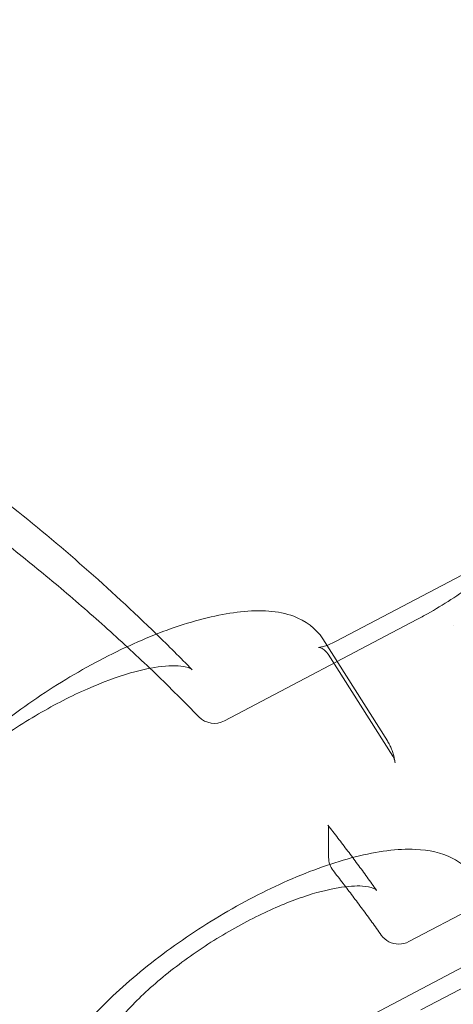
# Model space of a CAD drawing. Extents: x -633 to 184, y -608 to 0.
# Drawn here: x -135 to -132, y -440 to -434 of the extents above; entities that cross this region are included whole.
import ezdxf

# ---------------------------------------------------------------- set-up
doc = ezdxf.new("R2010")
doc.units = 0
doc.header["$MEASUREMENT"] = 0

# ---------------------------------------------------------------- blocks, each defined once
blk = doc.blocks.new('climber')
at = {"color": 0, "linetype": 'Continuous', "lineweight": 0}
for p, q in [((-132.6927, -437.7894), (-131.7182, -437.2757)), ((-133.3412, -438.2523), (-132.2252, -437.6641)), ((-132.3961, -438.3686), (-132.7711, -437.7756)), ((-132.3651, -438.4578), (-132.7401, -437.8648)), ((-132.2714, -439.5333), (-130.5725, -438.6377)), ((-132.7369, -439.0443), (-132.7369, -438.876)), ((-132.6702, -440.0558), (-130.9482, -439.1481)), ((-132.2011, -439.9296), (-131.3764, -439.4949))]:
    blk.add_line(p, q, dxfattribs=at)
for centre, radius, start, end in [((-186.058, -474.0523), 75.2305, 9.418038, 50.581991), ((-186.058, -474.0523), 72.9, 9.484111, 50.515918), ((-133.3995, -438.1417), 0.125, 224.2117, 297.7941), ((-132.6119, -439.0443), 0.125, 180, 217.9699), ((-132.3297, -439.4227), 0.125, 215.4619, 270), ((-132.3297, -439.4227), 0.125, 270, 297.7941)]:
    blk.add_arc(centre, radius, start, end, dxfattribs=at)
for points, knots in [([(-137.2479, -428.5285), (-135.7869, -429.6217), (-134.4088, -430.8143), (-131.9745, -433.2645), (-130.8948, -434.5103), (-129.9064, -435.8271)], [0, 0, 0, 0, 5.778734, 5.778734, 11.000621, 11.000621, 11.000621, 11.000621]), ([(-139.8702, -434.6049), (-139.3859, -434.6964), (-138.9078, -434.8164), (-137.9715, -435.1112), (-137.5134, -435.2861), (-136.6244, -435.6883), (-136.1935, -435.9156), (-135.366, -436.4192), (-134.9694, -436.6955), (-134.2938, -437.232), (-134.0074, -437.4839), (-133.7354, -437.7488)], [1.7750543, 1.7750543, 1.7750543, 1.7750543, 1.9029537, 1.9029537, 2.0308532, 2.0308532, 2.1587527, 2.1587527, 2.2866521, 2.2866521, 2.3884268, 2.3884268, 2.3884268, 2.3884268]), ([(-133.4891, -438.2289), (-133.5717, -438.1439), (-133.6558, -438.0602), (-133.8269, -437.8953), (-133.9139, -437.814), (-134.0908, -437.6541), (-134.1806, -437.5755), (-134.363, -437.4208), (-134.4555, -437.3448), (-134.6432, -437.1955), (-134.7384, -437.1223), (-134.8348, -437.0504)], [3.8678469, 3.8678469, 3.8678469, 3.8678469, 3.8998365, 3.8998365, 3.931826, 3.931826, 3.9638156, 3.9638156, 3.9958051, 3.9958051, 4.0277946, 4.0277946, 4.0277946, 4.0277946]), ([(-131.6647, -437.2605), (-131.7324, -437.3274), (-131.8119, -437.3949), (-131.9807, -437.5197), (-132.0719, -437.5788), (-132.1839, -437.6419), (-132.2046, -437.6532), (-132.2252, -437.6641)], [0, 0, 0, 0, 0.3225758, 0.3225758, 0.6401145, 0.6401145, 0.7115195, 0.7115195, 0.7115195, 0.7115195]), ([(-135.2905, -439.1678), (-135.2905, -439.0945), (-135.2703, -439.0217), (-135.1933, -438.8507), (-135.1257, -438.7507), (-134.9557, -438.5511), (-134.8549, -438.4521), (-134.6313, -438.2623), (-134.5094, -438.1715), (-134.255, -438.0046), (-134.1227, -437.9284), (-133.859, -437.7971), (-133.7278, -437.7421), (-133.4762, -437.6586), (-133.3563, -437.6305), (-133.1329, -437.6071), (-133.03, -437.6121), (-132.8719, -437.6701), (-132.8101, -437.7138), (-132.7711, -437.7756)], [4.712389, 4.712389, 4.712389, 4.712389, 4.98364, 4.98364, 5.341639, 5.341639, 5.683893, 5.683893, 6.015916, 6.015916, 6.345147, 6.345147, 6.675833, 6.675833, 7.013631, 7.013631, 7.368814, 7.368814, 7.634143, 7.634143, 7.634143, 7.634143]), ([(-132.6927, -437.7894), (-132.7082, -437.7976), (-132.7234, -437.8046), (-132.7406, -437.8115), (-132.7438, -437.8127), (-132.7469, -437.8138)], [3.1415927, 3.1415927, 3.1415927, 3.1415927, 3.4058094, 3.4058094, 3.4673756, 3.4673756, 3.4673756, 3.4673756]), ([(-132.7469, -437.8138), (-132.7561, -437.8172), (-132.7645, -437.8199), (-132.7801, -437.824), (-132.7868, -437.8252), (-132.7945, -437.8261), (-132.7963, -437.826), (-132.7956, -437.8261), (-132.7938, -437.8261), (-132.7865, -437.8278), (-132.7813, -437.8294), (-132.7675, -437.8364), (-132.7586, -437.8425), (-132.7467, -437.8553), (-132.7432, -437.8599), (-132.7401, -437.8648)], [3.467376, 3.467376, 3.467376, 3.467376, 3.650069, 3.650069, 3.857888, 3.857888, 4.022735, 4.022735, 4.158071, 4.158071, 4.286351, 4.286351, 4.42701, 4.42701, 4.492551, 4.492551, 4.492551, 4.492551]), ([(-133.5288, -437.9553), (-133.5316, -437.9524), (-133.5423, -437.9441), (-133.5988, -437.9315), (-133.6469, -437.9292), (-133.7578, -437.9418), (-133.8199, -437.9547), (-133.9633, -437.9963), (-134.0479, -438.0276), (-134.2274, -438.1066), (-134.3248, -438.1566), (-134.5176, -438.2693), (-134.6154, -438.3339), (-134.795, -438.4679), (-134.8792, -438.5391), (-134.9924, -438.6491), (-135.0304, -438.6896), (-135.0632, -438.7285)], [0, 0, 0, 0, 0.264995, 0.264995, 0.559484, 0.559484, 0.825804, 0.825804, 1.132084, 1.132084, 1.462221, 1.462221, 1.805173, 1.805173, 2.149475, 2.149475, 2.352068, 2.352068, 2.352068, 2.352068]), ([(-132.3961, -438.3686), (-132.3912, -438.3763), (-132.3867, -438.3841), (-132.3785, -438.4003), (-132.3748, -438.4086), (-132.3681, -438.4254), (-132.3651, -438.4339), (-132.36, -438.4511), (-132.3578, -438.4598), (-132.3541, -438.4774), (-132.3527, -438.4862), (-132.3516, -438.4951)], [1.3509581, 1.3509581, 1.3509581, 1.3509581, 1.3838966, 1.3838966, 1.416835, 1.416835, 1.4497734, 1.4497734, 1.4827118, 1.4827118, 1.5156503, 1.5156503, 1.5156503, 1.5156503]), ([(-132.3651, -438.4578), (-132.3635, -438.4603), (-132.3621, -438.4628), (-132.3595, -438.4679), (-132.3583, -438.4705), (-132.3562, -438.4757), (-132.3553, -438.4783), (-132.3538, -438.4833), (-132.3532, -438.4858), (-132.3522, -438.4906), (-132.3518, -438.4929), (-132.3516, -438.4951)], [4.4925508, 4.4925508, 4.4925508, 4.4925508, 4.5254892, 4.5254892, 4.5584276, 4.5584276, 4.5913661, 4.5913661, 4.6243045, 4.6243045, 4.6572429, 4.6572429, 4.6572429, 4.6572429]), ([(-132.7407, -438.8575), (-132.7213, -438.8824), (-132.702, -438.9073), (-132.6637, -438.9573), (-132.6446, -438.9824), (-132.6162, -439.0201), (-132.6067, -439.0328), (-132.5973, -439.0454)], [2.52222625, 2.52222625, 2.52222625, 2.52222625, 2.53075378, 2.53075378, 2.53928132, 2.53928132, 2.5435513, 2.5435513, 2.5435513, 2.5435513]), ([(-131.8961, -439.1592), (-131.9263, -439.1115), (-131.9704, -439.0738), (-132.0832, -439.0159), (-132.1547, -439.0013), (-132.3371, -438.9931), (-132.4544, -439.009), (-132.705, -439.0727), (-132.8373, -439.1196), (-133.1044, -439.2373), (-133.2389, -439.3072), (-133.4999, -439.4634), (-133.6264, -439.5495), (-133.8605, -439.7303), (-133.968, -439.825), (-134.1551, -440.0162), (-134.2341, -440.1126), (-134.3561, -440.3045), (-134.3984, -440.3995), (-134.4141, -440.5138), (-134.4155, -440.5327), (-134.4155, -440.5515)], [4.932227, 4.932227, 4.932227, 4.932227, 5.1374, 5.1374, 5.401108, 5.401108, 5.757921, 5.757921, 6.101307, 6.101307, 6.433711, 6.433711, 6.762988, 6.762988, 7.093441, 7.093441, 7.430493, 7.430493, 7.784376, 7.784376, 7.853982, 7.853982, 7.853982, 7.853982]), ([(-132.5973, -439.0454), (-132.5879, -439.058), (-132.5785, -439.0706), (-132.5505, -439.1086), (-132.5319, -439.1339), (-132.4949, -439.1849), (-132.4766, -439.2104), (-132.4583, -439.236)], [2.5435513, 2.5435513, 2.5435513, 2.5435513, 2.54780885, 2.54780885, 2.55633638, 2.55633638, 2.56486391, 2.56486391, 2.56486391, 2.56486391]), ([(-132.4315, -439.4952), (-132.4495, -439.4699), (-132.4676, -439.4447), (-132.5041, -439.3944), (-132.5225, -439.3693), (-132.5595, -439.3193), (-132.5781, -439.2944), (-132.6155, -439.2447), (-132.6343, -439.2199), (-132.6722, -439.1705), (-132.6913, -439.1458), (-132.7104, -439.1212)], [3.71818233, 3.71818233, 3.71818233, 3.71818233, 3.72668095, 3.72668095, 3.73517957, 3.73517957, 3.74367819, 3.74367819, 3.75217682, 3.75217682, 3.76067544, 3.76067544, 3.76067544, 3.76067544]), ([(-132.4583, -439.236), (-132.4597, -439.234), (-132.4634, -439.2291), (-132.4926, -439.2179), (-132.5135, -439.213), (-132.5776, -439.2086), (-132.6264, -439.2113), (-132.7424, -439.2311), (-132.8121, -439.2493), (-132.9666, -439.302), (-133.0542, -439.3386), (-133.2342, -439.4266), (-133.329, -439.4799), (-133.5115, -439.596), (-133.6015, -439.6607), (-133.7626, -439.7914), (-133.836, -439.8593), (-133.9551, -439.987), (-134.003, -440.0489), (-134.066, -440.1523), (-134.0833, -440.1965), (-134.0909, -440.2348), (-134.0915, -440.2429), (-134.0915, -440.249)], [0, 0, 0, 0, 0.240234, 0.240234, 0.432656, 0.432656, 0.691732, 0.691732, 0.971837, 0.971837, 1.278455, 1.278455, 1.599805, 1.599805, 1.927573, 1.927573, 2.254471, 2.254471, 2.574098, 2.574098, 2.873896, 2.873896, 2.977163, 2.977163, 2.977163, 2.977163])]:
    blk.add_open_spline(points, degree=3, knots=knots, dxfattribs=at)
for points in [[(-133.7354, -437.7488), (-133.6656, -437.8168), (-133.5967, -437.8856), (-133.5288, -437.9553)], [(-132.0143, -437.6959), (-132.0141, -437.6962), (-132.0139, -437.6965), (-132.0137, -437.6967)], [(-132.0143, -437.6959), (-132.0141, -437.6962), (-132.0139, -437.6965), (-132.0137, -437.6967)], [(-133.5288, -437.9553), (-133.5288, -437.9553), (-133.5288, -437.9553), (-133.5288, -437.9553)], [(-132.7408, -438.8575), (-132.7408, -438.8575), (-132.7407, -438.8575), (-132.7407, -438.8575)], [(-132.7369, -438.876), (-132.7369, -438.8609), (-132.739, -438.8597), (-132.7408, -438.8575)]]:
    blk.add_open_spline(points, degree=3, dxfattribs=at)

msp = doc.modelspace()

# ---------------------------------------------------------------- block references
msp.add_blockref('climber', (0, 0))

doc.saveas('drawing.dxf')
